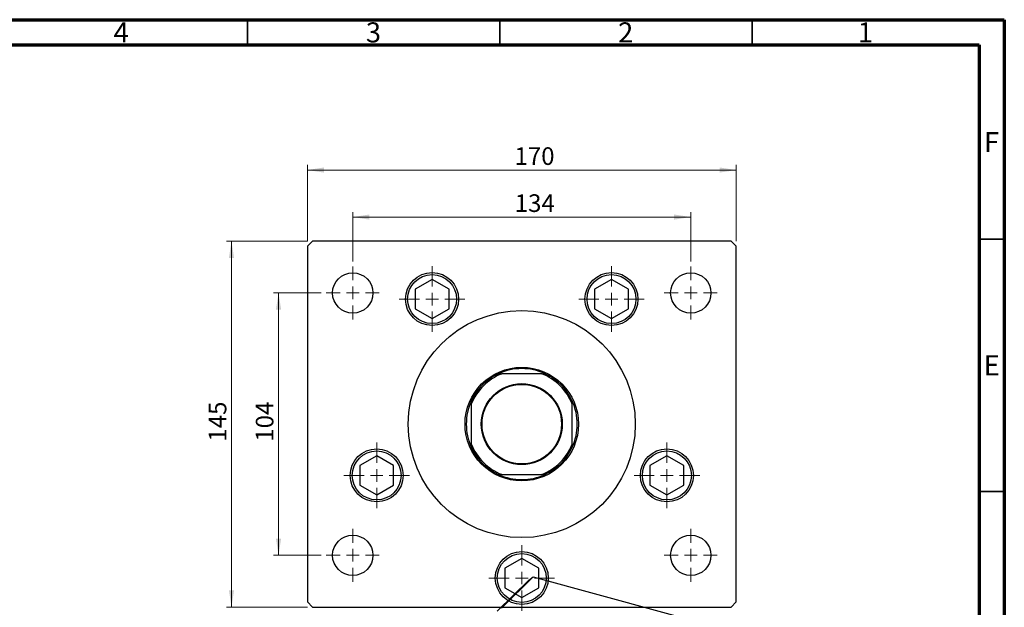
# Model space of a CAD drawing. Units: millimetres. Extents: x -25 to 460, y 5 to 292.
# Drawn here: x 220 to 415, y 176 to 292 of the extents above; entities that cross this region are included whole.
import ezdxf

# ---------------------------------------------------------------- set-up
doc = ezdxf.new("R2010")
doc.units = ezdxf.units.MM
doc.styles.add('SLDTEXTSTYLE0', font='TXT', dxfattribs={"width": 0.75})
doc.dimstyles.new('SLDDIMSTYLE1', dxfattribs={"dimtxt": 3.5, "dimasz": 3.302, "dimexe": 0, "dimexo": 0.0625, "dimgap": 0.875, "dimtad": 1, "dimdec": 0, "dimlfac": 2, "dimrnd": 1e-09, "dimzin": 12, "dimdsep": 46, "dimtxsty": 'SLDTEXTSTYLE0', "dimsah": 1, "dimcen": 0.09, "dimadec": 0, "dimazin": 3, "dimtfac": 1, "dimtdec": 0, "dimtofl": 0, "dimtmove": 0, "dimatfit": 3, "dimfxl": 1, "dimfrac": 2, "dimtolj": 1, "dimtzin": 12, "dimarcsym": 0})

# ---------------------------------------------------------------- blocks, each defined once
blk = doc.blocks.new('_D_5')
at = {"color": 7, "linetype": 'Continuous', "lineweight": 0}
for p, q in [((276.86, 248.09), (276.86, 263.2)), ((276.86, 262.2), (361.86, 262.2)), ((361.86, 248.09), (361.86, 263.2))]:
    blk.add_line(p, q, dxfattribs=at)
at = {"color": 7, "linetype": 'Continuous', "lineweight": 18}
for points in [[(276.86, 262.2), (280.16, 261.69), (280.16, 262.71)], [(361.86, 262.2), (358.56, 262.71), (358.56, 261.69)]]:
    blk.add_solid(points, dxfattribs=at)
at = {"color": 7, "linetype": 'Continuous', "lineweight": 18, "insert": (317.91, 266.71), "char_height": 3.5, "attachment_point": 1, "style": 'SLDTEXTSTYLE0'}
blk.add_mtext('170', dxfattribs=at)
blk = doc.blocks.new('_D_6')
at = {"color": 7, "linetype": 'Continuous', "lineweight": 0}
for p, q in [((285.86, 244.09), (285.86, 253.88)), ((352.86, 244.09), (352.86, 253.88)), ((285.86, 252.88), (352.86, 252.88))]:
    blk.add_line(p, q, dxfattribs=at)
at = {"color": 7, "linetype": 'Continuous', "lineweight": 18}
for points in [[(285.86, 252.88), (289.16, 252.37), (289.16, 253.39)], [(352.86, 252.88), (349.56, 253.39), (349.56, 252.37)]]:
    blk.add_solid(points, dxfattribs=at)
at = {"color": 7, "linetype": 'Continuous', "lineweight": 18, "insert": (317.96, 257.39), "char_height": 3.5, "attachment_point": 1, "style": 'SLDTEXTSTYLE0'}
blk.add_mtext('134', dxfattribs=at)
blk = doc.blocks.new('_D_7')
at = {"color": 7, "linetype": 'Continuous', "lineweight": 0}
for p, q in [((276.86, 248.09), (260.83, 248.09)), ((261.83, 175.59), (261.83, 248.09)), ((276.86, 175.59), (260.83, 175.59))]:
    blk.add_line(p, q, dxfattribs=at)
at = {"color": 7, "linetype": 'Continuous', "lineweight": 18}
for points in [[(261.83, 248.09), (261.32, 244.79), (262.33, 244.79)], [(261.83, 175.59), (262.33, 178.9), (261.32, 178.9)]]:
    blk.add_solid(points, dxfattribs=at)
at = {"color": 7, "linetype": 'Continuous', "lineweight": 18, "insert": (257.31, 208.36), "char_height": 3.5, "attachment_point": 1, "rotation": 90, "style": 'SLDTEXTSTYLE0'}
blk.add_mtext('145', dxfattribs=at)
blk = doc.blocks.new('_D_8')
at = {"color": 7, "linetype": 'Continuous', "lineweight": 0}
for p, q in [((279.61, 237.84), (270.15, 237.84)), ((271.15, 185.84), (271.15, 237.84)), ((279.61, 185.84), (270.15, 185.84))]:
    blk.add_line(p, q, dxfattribs=at)
at = {"color": 7, "linetype": 'Continuous', "lineweight": 18}
for points in [[(271.15, 237.84), (270.64, 234.54), (271.66, 234.54)], [(271.15, 185.84), (271.66, 189.15), (270.64, 189.15)]]:
    blk.add_solid(points, dxfattribs=at)
at = {"color": 7, "linetype": 'Continuous', "lineweight": 18, "insert": (266.64, 208.35), "char_height": 3.5, "attachment_point": 1, "rotation": 90, "style": 'SLDTEXTSTYLE0'}
blk.add_mtext('104', dxfattribs=at)
blk = doc.blocks.new('SW_CENTERMARKSYMBOL_0')
at = {"color": 0, "linetype": 'Continuous', "lineweight": 18}
for p, q in [((0, 2.5), (0, 6.5)), ((-2.5, 0), (-6.5, 0)), ((0, 0), (-1.25, 0)), ((0, 0), (0, 1.25)), ((0, 0), (0, -1.25)), ((0, 0), (1.25, 0)), ((2.5, 0), (6.5, 0)), ((0, -2.5), (0, -6.5))]:
    blk.add_line(p, q, dxfattribs=at)
blk = doc.blocks.new('SW_CENTERMARKSYMBOL_1')
at = {"color": 0, "linetype": 'Continuous', "lineweight": 18}
for p, q in [((0, 2.5), (0, 6.5)), ((-2.5, 0), (-6.5, 0)), ((0, 0), (-1.25, 0)), ((0, 0), (0, 1.25)), ((0, 0), (0, -1.25)), ((0, 0), (1.25, 0)), ((2.5, 0), (6.5, 0)), ((0, -2.5), (0, -6.5))]:
    blk.add_line(p, q, dxfattribs=at)
blk = doc.blocks.new('SW_CENTERMARKSYMBOL_2')
at = {"color": 0, "linetype": 'Continuous', "lineweight": 18}
for p, q in [((0, 2.5), (0, 6.5)), ((-2.5, 0), (-6.5, 0)), ((0, 0), (-1.25, 0)), ((0, 0), (0, 1.25)), ((0, 0), (0, -1.25)), ((0, 0), (1.25, 0)), ((2.5, 0), (6.5, 0)), ((0, -2.5), (0, -6.5))]:
    blk.add_line(p, q, dxfattribs=at)
blk = doc.blocks.new('SW_CENTERMARKSYMBOL_3')
at = {"color": 0, "linetype": 'Continuous', "lineweight": 18}
for p, q in [((0, 2.5), (0, 6.5)), ((-2.5, 0), (-6.5, 0)), ((0, 0), (-1.25, 0)), ((0, 0), (0, 1.25)), ((0, 0), (0, -1.25)), ((0, 0), (1.25, 0)), ((2.5, 0), (6.5, 0)), ((0, -2.5), (0, -6.5))]:
    blk.add_line(p, q, dxfattribs=at)
blk = doc.blocks.new('SW_CENTERMARKSYMBOL_4')
at = {"color": 0, "linetype": 'Continuous', "lineweight": 18}
for p, q in [((0, 2.5), (0, 6.5)), ((-2.5, 0), (-6.5, 0)), ((0, 0), (-1.25, 0)), ((0, 0), (0, 1.25)), ((0, 0), (0, -1.25)), ((0, 0), (1.25, 0)), ((2.5, 0), (6.5, 0)), ((0, -2.5), (0, -6.5))]:
    blk.add_line(p, q, dxfattribs=at)
blk = doc.blocks.new('SW_CENTERMARKSYMBOL_5')
at = {"color": 0, "linetype": 'Continuous', "lineweight": 18}
for p, q in [((0, 2.5), (0, 5.25)), ((-2.5, 0), (-5.25, 0)), ((0, 0), (-1.25, 0)), ((0, 0), (0, 1.25)), ((0, 0), (0, -1.25)), ((0, 0), (1.25, 0)), ((2.5, 0), (5.25, 0)), ((0, -2.5), (0, -5.25))]:
    blk.add_line(p, q, dxfattribs=at)
blk = doc.blocks.new('SW_CENTERMARKSYMBOL_6')
at = {"color": 0, "linetype": 'Continuous', "lineweight": 18}
for p, q in [((0, 2.5), (0, 5.25)), ((-2.5, 0), (-5.25, 0)), ((0, 0), (-1.25, 0)), ((0, 0), (0, 1.25)), ((0, 0), (0, -1.25)), ((0, 0), (1.25, 0)), ((2.5, 0), (5.25, 0)), ((0, -2.5), (0, -5.25))]:
    blk.add_line(p, q, dxfattribs=at)
blk = doc.blocks.new('SW_CENTERMARKSYMBOL_7')
at = {"color": 0, "linetype": 'Continuous', "lineweight": 18}
for p, q in [((0, 2.5), (0, 5.25)), ((-2.5, 0), (-5.25, 0)), ((0, 0), (-1.25, 0)), ((0, 0), (0, 1.25)), ((0, 0), (0, -1.25)), ((0, 0), (1.25, 0)), ((2.5, 0), (5.25, 0)), ((0, -2.5), (0, -5.25))]:
    blk.add_line(p, q, dxfattribs=at)
blk = doc.blocks.new('SW_CENTERMARKSYMBOL_8')
at = {"color": 0, "linetype": 'Continuous', "lineweight": 18}
for p, q in [((0, 2.5), (0, 5.25)), ((-2.5, 0), (-5.25, 0)), ((0, 0), (-1.25, 0)), ((0, 0), (0, 1.25)), ((0, 0), (0, -1.25)), ((0, 0), (1.25, 0)), ((2.5, 0), (5.25, 0)), ((0, -2.5), (0, -5.25))]:
    blk.add_line(p, q, dxfattribs=at)

msp = doc.modelspace()

# ---------------------------------------------------------------- linework, layer by layer
at = {"color": 7, "linetype": 'Continuous', "lineweight": 70}
for p, q in [((15, 292), (415, 292)), ((415, 292), (415, 5)), ((20, 287), (410, 287)), ((410, 287), (410, 10))]:
    msp.add_line(p, q, dxfattribs=at)
at = {"color": 7, "linetype": 'Continuous', "lineweight": 35}
for p, q in [((265, 287), (265, 292)), ((315, 287), (315, 292)), ((365, 287), (365, 292)), ((410, 248.5), (415, 248.5)), ((410, 198.5), (415, 198.5))]:
    msp.add_line(p, q, dxfattribs=at)
at = {"color": 7, "linetype": 'Continuous', "lineweight": 25}
for p, q in [((277.86, 248.09), (276.86, 247.09)), ((360.86, 248.09), (277.86, 248.09)), ((361.86, 247.09), (360.86, 248.09)), ((276.86, 247.09), (276.86, 176.59)), ((361.86, 176.59), (361.86, 247.09)), ((301.58, 240.5), (298.22, 238.56)), ((304.94, 238.56), (301.58, 240.5)), ((337.14, 240.5), (333.79, 238.56)), ((340.5, 238.56), (337.14, 240.5)), ((298.22, 238.56), (298.22, 234.69)), ((304.94, 234.69), (304.94, 238.56)), ((333.79, 238.56), (333.79, 234.69)), ((340.5, 234.69), (340.5, 238.56)), ((298.22, 234.69), (301.58, 232.75)), ((301.58, 232.75), (304.94, 234.69)), ((333.79, 234.69), (337.14, 232.75)), ((337.14, 232.75), (340.5, 234.69)), ((323.31, 221.84), (315.42, 221.84)), ((309.36, 215.79), (309.36, 207.9)), ((329.36, 207.9), (329.36, 215.79)), ((290.6, 205.55), (287.25, 203.61)), ((293.96, 203.61), (290.6, 205.55)), ((348.12, 205.55), (344.76, 203.61)), ((351.47, 203.61), (348.12, 205.55)), ((287.25, 203.61), (287.25, 199.74)), ((293.96, 199.74), (293.96, 203.61)), ((344.76, 203.61), (344.76, 199.74)), ((351.47, 199.74), (351.47, 203.61)), ((315.42, 201.84), (323.31, 201.84)), ((287.25, 199.74), (290.6, 197.8)), ((290.6, 197.8), (293.96, 199.74)), ((344.76, 199.74), (348.12, 197.8)), ((348.12, 197.8), (351.47, 199.74)), ((319.36, 185.22), (316, 183.28)), ((322.72, 183.28), (319.36, 185.22)), ((315.34, 175.39), (321.64, 181.54)), ((316, 183.28), (316, 179.41)), ((320.76, 180.92), (321.64, 181.54)), ((321.64, 181.54), (395.05, 161.59)), ((322.72, 179.41), (322.72, 183.28)), ((314.46, 174.77), (320.76, 180.92)), ((316, 179.41), (319.36, 177.47)), ((319.36, 177.47), (322.72, 179.41)), ((276.86, 176.59), (277.86, 175.59)), ((360.86, 175.59), (361.86, 176.59)), ((277.86, 175.59), (360.86, 175.59))]:
    msp.add_line(p, q, dxfattribs=at)
for centre, radius in [((285.86, 237.84), 4), ((301.58, 236.63), 5.25), ((301.58, 236.63), 4.85), ((337.14, 236.63), 5.25), ((337.14, 236.63), 4.85), ((352.86, 237.84), 4), ((319.36, 211.84), 22.5), ((319.36, 211.84), 11.25), ((319.36, 211.84), 8.02), ((319.36, 211.84), 7.88), ((290.6, 201.68), 5.25), ((348.12, 201.68), 5.25), ((290.6, 201.68), 4.85), ((348.12, 201.68), 4.85), ((285.86, 185.84), 4), ((352.86, 185.84), 4), ((319.36, 181.34), 5.25), ((319.36, 181.34), 4.85)]:
    msp.add_circle(centre, radius, dxfattribs=at)
for radius, start, end in [(11, 65.38, 114.62), (11, 114.62, 155.38), (10.75, 111.5289, 158.4711), (10.75, 21.5289, 68.4711), (11, 24.62, 65.38), (11, 155.38, 204.62), (11, 335.38, 24.62), (10.75, 201.5289, 248.4711), (11, 204.62, 245.38), (10.75, 291.5289, 338.4711), (11, 294.62, 335.38), (11, 245.38, 294.62)]:
    msp.add_arc((319.36, 211.84), radius, start, end, dxfattribs=at)
for points, knots in [([(314.78, 221.84), (314.78, 221.84), (314.78, 221.84), (314.81, 221.84), (314.88, 221.84), (315.07, 221.84), (315.26, 221.84), (315.4, 221.84), (315.42, 221.84)], [0, 0, 0, 0, 0.052362, 0.117209, 0.222195, 0.435078, 0.931272, 1, 1, 1, 1]), ([(323.31, 221.84), (323.43, 221.84), (323.59, 221.84), (323.78, 221.84), (323.87, 221.84), (323.92, 221.84), (323.94, 221.84), (323.94, 221.84), (323.94, 221.84)], [0, 0, 0, 0, 0.513495, 0.659362, 0.827518, 0.896692, 0.966566, 1, 1, 1, 1]), ([(309.36, 215.79), (309.36, 215.91), (309.36, 216.08), (309.36, 216.27), (309.36, 216.35), (309.36, 216.4), (309.36, 216.42), (309.36, 216.43), (309.36, 216.43)], [0, 0, 0, 0, 0.513495, 0.659362, 0.827518, 0.896692, 0.966566, 1, 1, 1, 1]), ([(329.36, 216.43), (329.36, 216.42), (329.36, 216.42), (329.36, 216.39), (329.36, 216.32), (329.36, 216.13), (329.36, 215.94), (329.36, 215.81), (329.36, 215.79)], [0, 0, 0, 0, 0.052362, 0.117209, 0.222195, 0.435078, 0.931272, 1, 1, 1, 1]), ([(309.36, 207.26), (309.36, 207.26), (309.36, 207.27), (309.36, 207.3), (309.36, 207.37), (309.36, 207.55), (309.36, 207.74), (309.36, 207.88), (309.36, 207.9)], [0, 0, 0, 0, 0.052362, 0.117209, 0.222195, 0.435078, 0.931272, 1, 1, 1, 1]), ([(329.36, 207.9), (329.36, 207.77), (329.36, 207.61), (329.36, 207.42), (329.36, 207.34), (329.36, 207.28), (329.36, 207.26), (329.36, 207.26), (329.36, 207.26)], [0, 0, 0, 0, 0.513495, 0.659362, 0.827518, 0.896692, 0.966566, 1, 1, 1, 1]), ([(315.42, 201.84), (315.29, 201.84), (315.13, 201.84), (314.94, 201.84), (314.85, 201.84), (314.8, 201.84), (314.78, 201.84), (314.78, 201.84), (314.78, 201.84)], [0, 0, 0, 0, 0.513495, 0.659362, 0.827518, 0.896692, 0.966566, 1, 1, 1, 1]), ([(323.94, 201.84), (323.94, 201.84), (323.94, 201.84), (323.91, 201.84), (323.84, 201.84), (323.65, 201.84), (323.46, 201.84), (323.32, 201.84), (323.31, 201.84)], [0, 0, 0, 0, 0.052362, 0.117209, 0.222195, 0.435078, 0.931272, 1, 1, 1, 1])]:
    msp.add_open_spline(points, degree=3, knots=knots, dxfattribs=at)

# ---------------------------------------------------------------- block references
at = {"color": 7, "linetype": 'Continuous', "lineweight": 0}
for name, p in [('SW_CENTERMARKSYMBOL_7', (285.86, 237.84)), ('SW_CENTERMARKSYMBOL_0', (301.58, 236.63)), ('SW_CENTERMARKSYMBOL_1', (337.14, 236.63)), ('SW_CENTERMARKSYMBOL_6', (352.86, 237.84)), ('SW_CENTERMARKSYMBOL_4', (290.6, 201.68)), ('SW_CENTERMARKSYMBOL_2', (348.12, 201.68)), ('SW_CENTERMARKSYMBOL_8', (285.86, 185.84)), ('SW_CENTERMARKSYMBOL_5', (352.86, 185.84)), ('SW_CENTERMARKSYMBOL_3', (319.36, 181.34))]:
    msp.add_blockref(name, p, dxfattribs=at)

# ---------------------------------------------------------------- texts
at = {"color": 7, "linetype": 'Continuous', "lineweight": 0, "char_height": 3.97, "attachment_point": 2, "style": 'SLDTEXTSTYLE0'}
for s, insert in [('4', (239.96, 291.47)), ('3', (289.96, 291.47)), ('2', (339.96, 291.47)), ('1', (387.46, 291.47)), ('F', (412.46, 269.72)), ('E', (412.51, 225.47))]:
    msp.add_mtext(s, dxfattribs=dict(at, insert=insert))

# ---------------------------------------------------------------- dimensions: what is measured, and where the dimension line sits
at = {"color": 7, "linetype": 'Continuous', "lineweight": 18}
for base, p1, p2, picture, middle in [((361.86, 262.2), (276.86, 247.09), (361.86, 247.09), '_D_5', (321.79, 262.2)), ((352.86, 252.88), (285.86, 243.09), (352.86, 243.09), '_D_6', (321.84, 252.88))]:
    dim = msp.add_linear_dim(base=base, p1=p1, p2=p2, dimstyle='SLDDIMSTYLE1', dxfattribs=at)
    dim.commit()
    dim.dimension.update_dxf_attribs({"geometry": picture, "text_midpoint": middle, "dimtype": 160})
for base, p1, p2, picture, middle in [((261.83, 248.09), (277.86, 175.59), (277.86, 248.09), '_D_7', (261.83, 212.24)), ((271.15, 237.84), (280.61, 185.84), (280.61, 237.84), '_D_8', (271.15, 212.23))]:
    dim = msp.add_linear_dim(base=base, p1=p1, p2=p2, angle=90, dimstyle='SLDDIMSTYLE1', dxfattribs=at)
    dim.commit()
    dim.dimension.update_dxf_attribs({"geometry": picture, "text_midpoint": middle, "dimtype": 160})

doc.saveas('drawing.dxf')
